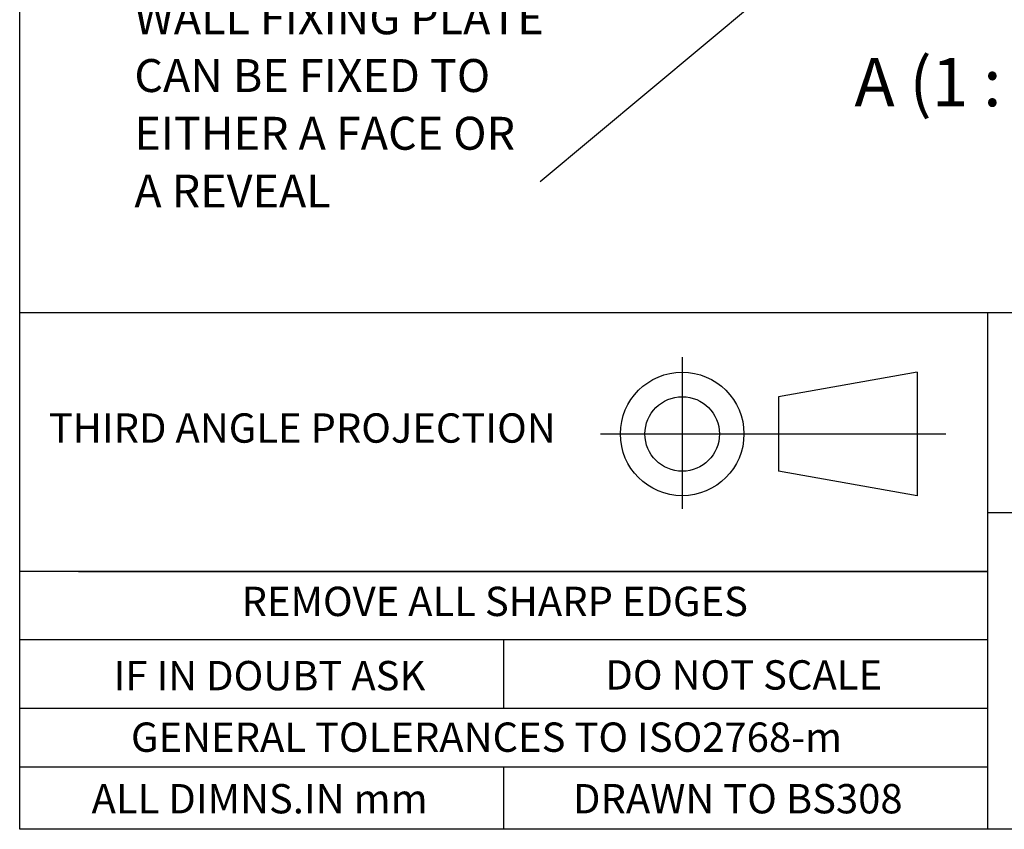
# Model space of a CAD drawing. Units: millimetres. Extents: x 13 to 407, y 10 to 287.
# Drawn here: x 13 to 84, y 10 to 68 of the extents above; entities that cross this region are included whole.
import ezdxf

# ---------------------------------------------------------------- set-up
doc = ezdxf.new("R2010")
doc.units = ezdxf.units.MM
for name, color, linetype in [('BORDTITLE', 156, 'Continuous'), ('INFO', 156, 'Continuous'), ('RAHM2', 156, 'Continuous'), ('RAHM5', 141, 'Continuous')]:
    doc.layers.add(name, color=color, linetype=linetype)
doc.styles.add('SLDTEXTSTYLE0', font='TXT', dxfattribs={"width": 0.7})
doc.styles.add('SLDTEXTSTYLE1', font='TXT', dxfattribs={"width": 0.75})
doc.styles.add('SLDTEXTSTYLE5', font='TXT', dxfattribs={"width": 0.666667})
doc.dimstyles.new('SLDDIMSTYLE2', dxfattribs={"dimtxt": 0.18, "dimasz": 0.62, "dimexe": 0, "dimexo": 0.0625, "dimgap": 0, "dimtad": 0, "dimtih": 1, "dimtoh": 1, "dimdec": 0, "dimrnd": 1e-09, "dimzin": 0, "dimdsep": 46, "dimtxsty": 'Standard', "dimblk1": 'DOT', "dimblk2": 'DOT', "dimsah": 1, "dimcen": 0.09, "dimadec": 0, "dimazin": 0, "dimtfac": 0.62, "dimtdec": 0, "dimtofl": 0, "dimtmove": 0, "dimatfit": 3, "dimldrblk": 'DOT', "dimfxl": 0, "dimfrac": 2, "dimtolj": 1, "dimtzin": 0, "dimarcsym": 0})

# ---------------------------------------------------------------- blocks, each defined once
blk = doc.blocks.new('SW_NOTE_0_19')
at = {"layer": 'INFO', "color": 0, "attachment_point": 1}
for s, insert, char_height, style in [('WALL FIXING PLATE', (-29.362, 13.058), 2.38125, 'SLDTEXTSTYLE1'), ('CAN BE FIXED TO', (-29.362, 8.883), 2.38125, 'SLDTEXTSTYLE0'), ('EITHER A FACE OR', (-29.362, 4.708), 2.38125, 'SLDTEXTSTYLE1'), ('A REVEAL', (-29.362, 0.533), 2.3813, 'SLDTEXTSTYLE1')]:
    blk.add_mtext(s, dxfattribs=dict(at, insert=insert, char_height=char_height, style=style))
blk = doc.blocks.new('_Dot')
at = {"color": 0, "linetype": 'ByBlock', "lineweight": -2}
blk.add_line((-0.5, 0), (-1, 0), dxfattribs=at)
at = {"color": 0, "linetype": 'ByBlock', "const_width": 0.5}
blk.add_lwpolyline([(-0.25, 0, 1), (0.25, 0, 1)], format="xyb", close=True, dxfattribs=at)

msp = doc.modelspace()

# ---------------------------------------------------------------- linework, layer by layer
at = {"layer": 'BORDTITLE', "color": 134}
msp.add_line((83.25599, 46.92917), (83.25599, 9.55063), dxfattribs=at)
at = {"layer": 'RAHM2', "lineweight": 25}
for p, q in [((13.25599, 9.55063), (13.25599, 286.81167)), ((407.25599, 9.55063), (13.25599, 9.55063))]:
    msp.add_line(p, q, dxfattribs=at)
at = {"layer": 'RAHM2'}
for p, q in [((61.17684, 43.68297), (61.17684, 32.73303)), ((78.17275, 42.60685), (68.13332, 40.83533)), ((78.17275, 42.60685), (78.17275, 33.67223)), ((68.13332, 40.83533), (68.13332, 35.44375)), ((55.25518, 38.13954), (80.252, 38.13954)), ((78.17275, 33.67223), (68.13332, 35.44375))]:
    msp.add_line(p, q, dxfattribs=at)
at = {"layer": 'RAHM2', "color": 134}
msp.add_line((48.25599, 23.24467), (48.25599, 18.29567), dxfattribs=at)
at = {"layer": 'RAHM2'}
for radius in [4.46731, 2.69579]:
    msp.add_circle((61.17684, 38.13954), radius, dxfattribs=at)
at = {"layer": 'RAHM5'}
for p, q in [((13.25599, 46.92917), (407.25099, 46.92917)), ((161.4774, 32.43567), (83.25599, 32.43567)), ((83.25599, 28.19367), (13.25599, 28.19367)), ((17.49799, 28.19367), (83.25599, 28.19367)), ((83.25599, 23.24467), (13.25599, 23.24467)), ((83.25599, 18.29567), (13.25599, 18.29567)), ((83.25599, 14.05367), (13.25599, 14.05367))]:
    msp.add_line(p, q, dxfattribs=at)
at = {"layer": 'RAHM5', "color": 134}
msp.add_line((48.25599, 14.05367), (48.25599, 9.55063), dxfattribs=at)

# ---------------------------------------------------------------- block references
at = {"layer": 'INFO'}
msp.add_blockref('SW_NOTE_0_19', (50.91151, 56.36687), dxfattribs=at)

# ---------------------------------------------------------------- texts
at = {"color": 7, "linetype": 'Continuous', "lineweight": 0, "insert": (81.62298, 65.33524), "char_height": 3.5, "attachment_point": 2, "style": 'SLDTEXTSTYLE5'}
msp.add_mtext('A (1 : 3)', dxfattribs=at)
at = {"layer": 'RAHM2', "char_height": 2.121, "style": 'SLDTEXTSTYLE0'}
for s, insert, attachment_point in [('THIRD ANGLE PROJECTION', (15.36072, 39.62943), 1), ('REMOVE ALL SHARP EDGES', (47.6156, 27.09205), 2), ('IF IN DOUBT ASK', (31.32799, 21.72284), 2), ('DO NOT SCALE', (65.62497, 21.77381), 2), ('GENERAL TOLERANCES TO ISO2768-m', (47.02113, 17.27384), 2), ('ALL DIMNS.IN mm', (30.60884, 12.82314), 2), ('DRAWN TO BS308', (65.19654, 12.82314), 2)]:
    msp.add_mtext(s, dxfattribs=dict(at, insert=insert, attachment_point=attachment_point))

# ---------------------------------------------------------------- leaders
at = {"layer": 'INFO'}
msp.add_leader([(66.62365, 69.48684), (50.91151, 56.36687)], dimstyle='SLDDIMSTYLE2', dxfattribs=at)

doc.saveas('drawing.dxf')
